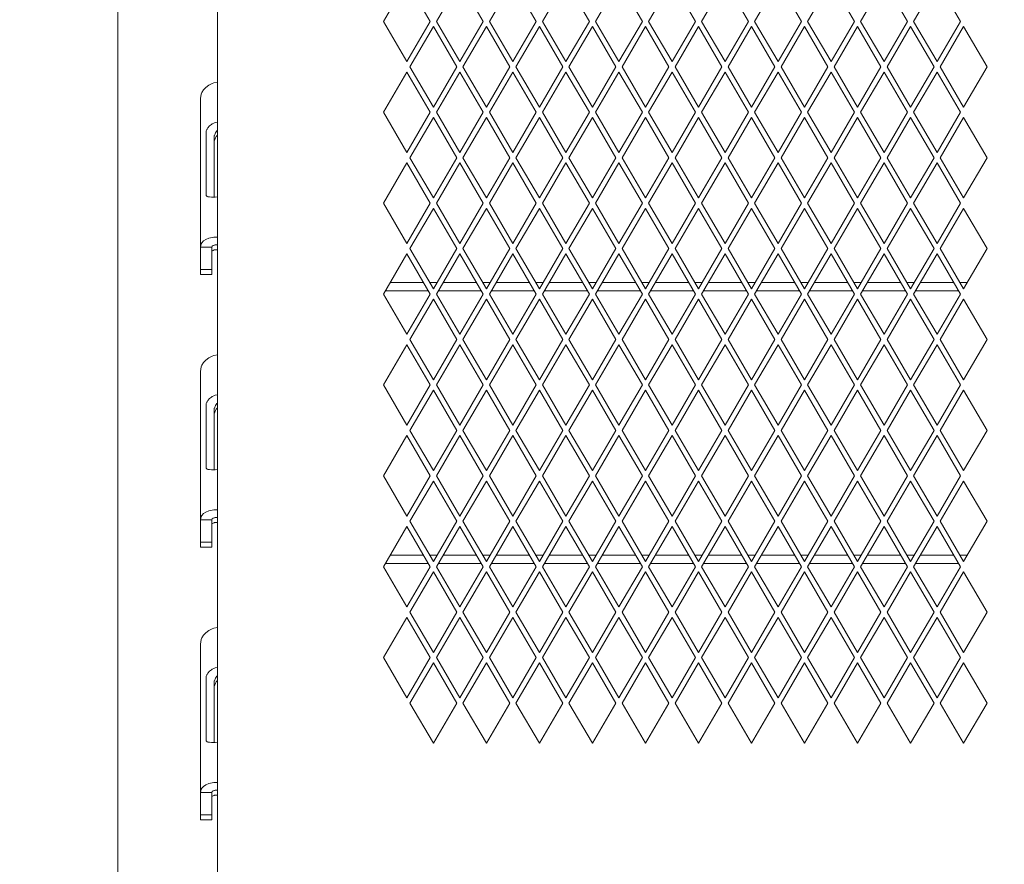
# Model space of a CAD drawing. Units: millimetres. Extents: x 75830 to 200495, y 18308 to 76262.
# Drawn here: x 96134 to 96264, y 62994 to 63106 of the extents above; entities that cross this region are included whole.
import ezdxf

# ---------------------------------------------------------------- set-up
doc = ezdxf.new("R2010")
doc.units = ezdxf.units.MM
doc.header["$LTSCALE"] = 10
for name, color, linetype, lineweight in [('HORMIGON', 6, 'Continuous', 30), ('PUERTAS-REJILLAS', 2, 'Continuous', 9), ('TRAFO', 1, 'Continuous', 9)]:
    doc.layers.add(name, color=color, linetype=linetype, lineweight=lineweight)

# ---------------------------------------------------------------- blocks, each defined once
blk = doc.blocks.new('A$C1E2B0B45')
at = {"layer": 'PUERTAS-REJILLAS', "linetype": 'Continuous'}
for points in [[(1081.44, 2390.87), (1081.44, 2011.37)], [(1094.61, 2365.1), (1094.61, 2011.35)], [(1092.78, 2289.06), (1092.55, 2288.7)], [(1093.09, 2289.39), (1092.78, 2289.06)], [(1093.47, 2289.67), (1093.09, 2289.39)], [(1093.9, 2289.89), (1093.47, 2289.67)], [(1094.13, 2289.98), (1093.9, 2289.89)], [(1094.61, 2290.09), (1094.13, 2289.98)], [(1092.47, 2288.5), (1092.36, 2287.9)], [(1092.36, 2287.9), (1092.36, 2268.3)], [(1092.55, 2288.7), (1092.47, 2288.5)], [(1093.13, 2283.64), (1093.21, 2283.83)], [(1093.21, 2283.83), (1093.24, 2283.89)], [(1093.24, 2283.89), (1093.35, 2284.07)], [(1093.35, 2284.07), (1093.55, 2284.3)], [(1093.55, 2284.3), (1093.81, 2284.51)], [(1093.81, 2284.51), (1093.9, 2284.56)], [(1093.9, 2284.56), (1094.12, 2284.67)], [(1094.12, 2284.67), (1094.3, 2284.74)], [(1094.3, 2284.74), (1094.61, 2284.78)], [(1093.1, 2283.42), (1093.11, 2283.53)], [(1093.1, 2283.42), (1093.1, 2275.29)], [(1093.11, 2283.53), (1093.13, 2283.64)], [(1094.16, 2282.67), (1094.19, 2283.02)], [(1094.16, 2282.67), (1094.16, 2274.91)], [(1094.19, 2283.02), (1094.2, 2283.04)], [(1094.2, 2283.04), (1094.34, 2283.4)], [(1094.34, 2282.75), (1094.2, 2282.39)], [(1094.34, 2283.4), (1094.44, 2283.54)], [(1094.44, 2282.9), (1094.34, 2282.75)], [(1094.44, 2283.54), (1094.53, 2283.64)], [(1094.53, 2282.99), (1094.44, 2282.9)], [(1094.53, 2283.64), (1094.56, 2283.66)], [(1094.56, 2283.02), (1094.53, 2282.99)], [(1094.56, 2283.66), (1094.61, 2283.69)], [(1094.61, 2283.04), (1094.56, 2283.02)], [(1094.61, 2283.69), (1094.61, 2283.69)], [(1094.61, 2283.04), (1094.61, 2283.04)], [(1094.19, 2282.37), (1094.16, 2282.03)], [(1094.16, 2274.91), (1094.16, 2282.03)], [(1094.2, 2282.39), (1094.19, 2282.37)], [(1093.11, 2275.2), (1093.1, 2275.29)], [(1093.13, 2275.12), (1093.11, 2275.2)], [(1093.21, 2275.03), (1093.13, 2275.12)], [(1093.21, 2275.02), (1093.21, 2275.03)], [(1093.24, 2275), (1093.21, 2275.02)], [(1093.35, 2274.95), (1093.24, 2275)], [(1093.55, 2274.92), (1093.35, 2274.95)], [(1093.81, 2274.91), (1093.55, 2274.92)], [(1093.9, 2274.91), (1093.81, 2274.91)], [(1094.3, 2274.91), (1093.9, 2274.91)], [(1094.61, 2274.92), (1094.3, 2274.91)], [(1093.47, 2269.48), (1093.9, 2269.58)], [(1093.9, 2269.58), (1094.13, 2269.61)], [(1094.13, 2269.61), (1094.61, 2269.6)], [(1092.36, 2268.3), (1092.47, 2268.73)], [(1092.36, 2265.33), (1092.36, 2268.3)], [(1093.26, 2268.3), (1092.36, 2268.3)], [(1092.47, 2268.73), (1092.55, 2268.86)], [(1092.55, 2268.86), (1092.78, 2269.11)], [(1092.78, 2269.11), (1093.09, 2269.32)], [(1093.09, 2269.32), (1093.47, 2269.48)], [(1093.86, 2268.3), (1093.26, 2268.3)], [(1093.86, 2268.3), (1093.9, 2268.42)], [(1093.86, 2265.33), (1093.86, 2268.3)], [(1093.86, 2265.33), (1093.86, 2268.3)], [(1093.9, 2268.42), (1093.92, 2268.44)], [(1093.92, 2268.44), (1094.03, 2268.52)], [(1094.03, 2268.52), (1094.15, 2268.57)], [(1094.15, 2268.57), (1094.2, 2268.58)], [(1094.2, 2268.58), (1094.3, 2268.59)], [(1094.3, 2268.59), (1094.57, 2268.59)], [(1094.57, 2268.59), (1094.61, 2268.59)], [(1093.9, 2267.78), (1093.86, 2267.66)], [(1093.92, 2267.8), (1093.9, 2267.78)], [(1094.03, 2267.87), (1093.92, 2267.8)], [(1094.15, 2267.92), (1094.03, 2267.87)], [(1094.2, 2267.93), (1094.15, 2267.92)], [(1094.3, 2267.95), (1094.2, 2267.93)], [(1094.57, 2267.95), (1094.3, 2267.95)], [(1094.61, 2267.94), (1094.57, 2267.95)], [(1092.36, 2264.69), (1092.36, 2265.33)], [(1093.86, 2265.33), (1092.36, 2265.33)], [(1093.86, 2264.69), (1092.36, 2264.69)], [(1093.86, 2264.69), (1093.86, 2265.33)], [(1094.13, 2253.98), (1093.9, 2253.89)], [(1094.61, 2254.09), (1094.13, 2253.98)], [(1092.55, 2252.7), (1092.47, 2252.5)], [(1092.78, 2253.06), (1092.55, 2252.7)], [(1093.09, 2253.39), (1092.78, 2253.06)], [(1093.47, 2253.67), (1093.09, 2253.39)], [(1093.9, 2253.89), (1093.47, 2253.67)], [(1092.47, 2252.5), (1092.36, 2251.9)], [(1092.36, 2251.9), (1092.36, 2232.3)], [(1094.12, 2248.67), (1094.3, 2248.74)], [(1094.3, 2248.74), (1094.61, 2248.78)], [(1093.1, 2247.42), (1093.11, 2247.53)], [(1093.1, 2247.42), (1093.1, 2239.29)], [(1093.11, 2247.53), (1093.13, 2247.64)], [(1093.13, 2247.64), (1093.21, 2247.83)], [(1093.21, 2247.83), (1093.24, 2247.89)], [(1093.24, 2247.89), (1093.35, 2248.07)], [(1093.35, 2248.07), (1093.55, 2248.3)], [(1093.55, 2248.3), (1093.81, 2248.51)], [(1093.81, 2248.51), (1093.9, 2248.56)], [(1093.9, 2248.56), (1094.12, 2248.67)], [(1094.2, 2247.04), (1094.34, 2247.4)], [(1094.34, 2247.4), (1094.44, 2247.54)], [(1094.44, 2247.54), (1094.53, 2247.64)], [(1094.53, 2247.64), (1094.56, 2247.66)], [(1094.56, 2247.66), (1094.61, 2247.69)], [(1094.61, 2247.69), (1094.61, 2247.69)], [(1094.16, 2246.67), (1094.19, 2247.02)], [(1094.16, 2246.67), (1094.16, 2238.91)], [(1094.19, 2246.37), (1094.16, 2246.03)], [(1094.19, 2247.02), (1094.2, 2247.04)], [(1094.2, 2246.39), (1094.19, 2246.37)], [(1094.34, 2246.75), (1094.2, 2246.39)], [(1094.44, 2246.9), (1094.34, 2246.75)], [(1094.53, 2246.99), (1094.44, 2246.9)], [(1094.56, 2247.02), (1094.53, 2246.99)], [(1094.61, 2247.04), (1094.56, 2247.02)], [(1094.61, 2247.04), (1094.61, 2247.04)], [(1094.16, 2238.91), (1094.16, 2246.03)], [(1093.11, 2239.2), (1093.1, 2239.29)], [(1093.13, 2239.12), (1093.11, 2239.2)], [(1093.21, 2239.03), (1093.13, 2239.12)], [(1093.21, 2239.02), (1093.21, 2239.03)], [(1093.24, 2239), (1093.21, 2239.02)], [(1093.35, 2238.95), (1093.24, 2239)], [(1093.55, 2238.92), (1093.35, 2238.95)], [(1093.81, 2238.91), (1093.55, 2238.92)], [(1093.9, 2238.91), (1093.81, 2238.91)], [(1094.3, 2238.91), (1093.9, 2238.91)], [(1094.61, 2238.92), (1094.3, 2238.91)], [(1092.55, 2232.86), (1092.78, 2233.11)], [(1092.78, 2233.11), (1093.09, 2233.32)], [(1093.09, 2233.32), (1093.47, 2233.48)], [(1093.47, 2233.48), (1093.9, 2233.58)], [(1093.9, 2233.58), (1094.13, 2233.61)], [(1094.13, 2233.61), (1094.61, 2233.6)], [(1092.36, 2232.3), (1092.47, 2232.73)], [(1092.36, 2229.33), (1092.36, 2232.3)], [(1093.26, 2232.3), (1092.36, 2232.3)], [(1092.47, 2232.73), (1092.55, 2232.86)], [(1093.86, 2232.3), (1093.26, 2232.3)], [(1093.86, 2232.3), (1093.9, 2232.42)], [(1093.86, 2229.33), (1093.86, 2232.3)], [(1093.86, 2229.33), (1093.86, 2232.3)], [(1093.9, 2232.42), (1093.92, 2232.44)], [(1093.92, 2231.8), (1093.9, 2231.78)], [(1093.92, 2232.44), (1094.03, 2232.52)], [(1094.03, 2231.87), (1093.92, 2231.8)], [(1094.03, 2232.52), (1094.15, 2232.57)], [(1094.15, 2231.92), (1094.03, 2231.87)], [(1094.15, 2232.57), (1094.2, 2232.58)], [(1094.2, 2231.93), (1094.15, 2231.92)], [(1094.2, 2232.58), (1094.3, 2232.59)], [(1094.3, 2231.95), (1094.2, 2231.93)], [(1094.3, 2232.59), (1094.57, 2232.59)], [(1094.57, 2231.95), (1094.3, 2231.95)], [(1094.57, 2232.59), (1094.61, 2232.59)], [(1094.61, 2231.94), (1094.57, 2231.95)], [(1093.9, 2231.78), (1093.86, 2231.66)], [(1092.36, 2228.69), (1092.36, 2229.33)], [(1093.86, 2229.33), (1092.36, 2229.33)], [(1093.86, 2228.69), (1093.86, 2229.33)], [(1093.86, 2228.69), (1092.36, 2228.69)], [(1093.47, 2217.67), (1093.09, 2217.39)], [(1093.9, 2217.89), (1093.47, 2217.67)], [(1094.13, 2217.98), (1093.9, 2217.89)], [(1094.61, 2218.09), (1094.13, 2217.98)], [(1092.47, 2216.5), (1092.36, 2215.9)], [(1092.55, 2216.7), (1092.47, 2216.5)], [(1092.78, 2217.06), (1092.55, 2216.7)], [(1093.09, 2217.39), (1092.78, 2217.06)], [(1092.36, 2215.9), (1092.36, 2196.3)], [(1093.55, 2212.3), (1093.81, 2212.51)], [(1093.81, 2212.51), (1093.9, 2212.56)], [(1093.9, 2212.56), (1094.12, 2212.67)], [(1094.12, 2212.67), (1094.3, 2212.74)], [(1094.3, 2212.74), (1094.61, 2212.78)], [(1093.1, 2211.42), (1093.11, 2211.53)], [(1093.1, 2211.42), (1093.1, 2203.29)], [(1093.11, 2211.53), (1093.13, 2211.64)], [(1093.13, 2211.64), (1093.21, 2211.83)], [(1093.21, 2211.83), (1093.24, 2211.89)], [(1093.24, 2211.89), (1093.35, 2212.07)], [(1093.35, 2212.07), (1093.55, 2212.3)], [(1094.16, 2210.67), (1094.19, 2211.02)], [(1094.19, 2211.02), (1094.2, 2211.04)], [(1094.2, 2211.04), (1094.34, 2211.4)], [(1094.34, 2211.4), (1094.44, 2211.54)], [(1094.44, 2211.54), (1094.53, 2211.64)], [(1094.53, 2211.64), (1094.56, 2211.66)], [(1094.56, 2211.02), (1094.53, 2210.99)], [(1094.56, 2211.66), (1094.61, 2211.69)], [(1094.61, 2211.04), (1094.56, 2211.02)], [(1094.61, 2211.69), (1094.61, 2211.69)], [(1094.61, 2211.04), (1094.61, 2211.04)], [(1094.16, 2210.67), (1094.16, 2202.91)], [(1094.19, 2210.37), (1094.16, 2210.03)], [(1094.16, 2202.91), (1094.16, 2210.03)], [(1094.2, 2210.39), (1094.19, 2210.37)], [(1094.34, 2210.75), (1094.2, 2210.39)], [(1094.44, 2210.9), (1094.34, 2210.75)], [(1094.53, 2210.99), (1094.44, 2210.9)], [(1093.11, 2203.2), (1093.1, 2203.29)], [(1093.13, 2203.12), (1093.11, 2203.2)], [(1093.21, 2203.03), (1093.13, 2203.12)], [(1093.21, 2203.02), (1093.21, 2203.03)], [(1093.24, 2203), (1093.21, 2203.02)], [(1093.35, 2202.95), (1093.24, 2203)], [(1093.55, 2202.92), (1093.35, 2202.95)], [(1093.81, 2202.91), (1093.55, 2202.92)], [(1093.9, 2202.91), (1093.81, 2202.91)], [(1094.3, 2202.91), (1093.9, 2202.91)], [(1094.61, 2202.92), (1094.3, 2202.91)], [(1092.36, 2196.3), (1092.47, 2196.73)], [(1092.47, 2196.73), (1092.55, 2196.86)], [(1092.55, 2196.86), (1092.78, 2197.11)], [(1092.78, 2197.11), (1093.09, 2197.32)], [(1093.09, 2197.32), (1093.47, 2197.48)], [(1093.47, 2197.48), (1093.9, 2197.58)], [(1093.9, 2197.58), (1094.13, 2197.61)], [(1094.13, 2197.61), (1094.61, 2197.6)], [(1092.36, 2193.33), (1092.36, 2196.3)], [(1093.26, 2196.3), (1092.36, 2196.3)], [(1093.86, 2196.3), (1093.26, 2196.3)], [(1093.86, 2196.3), (1093.9, 2196.42)], [(1093.86, 2193.33), (1093.86, 2196.3)], [(1093.86, 2193.33), (1093.86, 2196.3)], [(1093.9, 2195.78), (1093.86, 2195.66)], [(1093.9, 2196.42), (1093.92, 2196.44)], [(1093.92, 2195.8), (1093.9, 2195.78)], [(1093.92, 2196.44), (1094.03, 2196.52)], [(1094.03, 2195.87), (1093.92, 2195.8)], [(1094.03, 2196.52), (1094.15, 2196.57)], [(1094.15, 2195.92), (1094.03, 2195.87)], [(1094.15, 2196.57), (1094.2, 2196.58)], [(1094.2, 2195.93), (1094.15, 2195.92)], [(1094.2, 2196.58), (1094.3, 2196.59)], [(1094.3, 2195.95), (1094.2, 2195.93)], [(1094.3, 2196.59), (1094.57, 2196.59)], [(1094.57, 2195.95), (1094.3, 2195.95)], [(1094.57, 2196.59), (1094.61, 2196.59)], [(1094.61, 2195.94), (1094.57, 2195.95)], [(1093.86, 2193.33), (1092.36, 2193.33)], [(1092.36, 2192.69), (1092.36, 2193.33)], [(1093.86, 2192.69), (1093.86, 2193.33)], [(1093.86, 2192.69), (1092.36, 2192.69)]]:
    blk.add_lwpolyline(points, dxfattribs=at)
at = {"layer": 'PUERTAS-REJILLAS', "color": 8, "linetype": 'Continuous', "lineweight": 5}
for points in [[(1119.61, 2303.41), (1116.51, 2298.1)], [(1122.7, 2298.1), (1119.61, 2303.41)], [(1126.61, 2303.41), (1123.51, 2298.1)], [(1129.7, 2298.1), (1126.61, 2303.41)], [(1133.61, 2303.41), (1130.51, 2298.1)], [(1136.7, 2298.1), (1133.61, 2303.41)], [(1140.61, 2303.41), (1137.51, 2298.1)], [(1143.7, 2298.1), (1140.61, 2303.41)], [(1147.61, 2303.41), (1144.51, 2298.1)], [(1150.7, 2298.1), (1147.61, 2303.41)], [(1154.61, 2303.41), (1151.51, 2298.1)], [(1157.7, 2298.1), (1154.61, 2303.41)], [(1161.61, 2303.41), (1158.51, 2298.1)], [(1164.7, 2298.1), (1161.61, 2303.41)], [(1168.61, 2303.41), (1165.51, 2298.1)], [(1171.7, 2298.1), (1168.61, 2303.41)], [(1175.61, 2303.41), (1172.51, 2298.1)], [(1178.7, 2298.1), (1175.61, 2303.41)], [(1182.61, 2303.41), (1179.51, 2298.1)], [(1185.7, 2298.1), (1182.61, 2303.41)], [(1189.61, 2303.41), (1186.51, 2298.1)], [(1192.7, 2298.1), (1189.61, 2303.41)], [(1116.51, 2298.1), (1119.61, 2292.79)], [(1119.61, 2292.79), (1122.7, 2298.1)], [(1123.51, 2298.1), (1126.61, 2292.79)], [(1126.61, 2292.79), (1129.7, 2298.1)], [(1130.51, 2298.1), (1133.61, 2292.79)], [(1133.61, 2292.79), (1136.7, 2298.1)], [(1137.51, 2298.1), (1140.61, 2292.79)], [(1140.61, 2292.79), (1143.7, 2298.1)], [(1144.51, 2298.1), (1147.61, 2292.79)], [(1147.61, 2292.79), (1150.7, 2298.1)], [(1151.51, 2298.1), (1154.61, 2292.79)], [(1154.61, 2292.79), (1157.7, 2298.1)], [(1158.51, 2298.1), (1161.61, 2292.79)], [(1161.61, 2292.79), (1164.7, 2298.1)], [(1165.51, 2298.1), (1168.61, 2292.79)], [(1168.61, 2292.79), (1171.7, 2298.1)], [(1172.51, 2298.1), (1175.61, 2292.79)], [(1175.61, 2292.79), (1178.7, 2298.1)], [(1179.51, 2298.1), (1182.61, 2292.79)], [(1182.61, 2292.79), (1185.7, 2298.1)], [(1186.51, 2298.1), (1189.61, 2292.79)], [(1189.61, 2292.79), (1192.7, 2298.1)], [(1123.11, 2297.41), (1120.01, 2292.1)], [(1126.2, 2292.1), (1123.11, 2297.41)], [(1130.11, 2297.41), (1127.01, 2292.1)], [(1133.2, 2292.1), (1130.11, 2297.41)], [(1137.11, 2297.41), (1134.01, 2292.1)], [(1140.2, 2292.1), (1137.11, 2297.41)], [(1144.11, 2297.41), (1141.01, 2292.1)], [(1147.2, 2292.1), (1144.11, 2297.41)], [(1151.11, 2297.41), (1148.01, 2292.1)], [(1154.2, 2292.1), (1151.11, 2297.41)], [(1158.11, 2297.41), (1155.01, 2292.1)], [(1161.2, 2292.1), (1158.11, 2297.41)], [(1165.11, 2297.41), (1162.01, 2292.1)], [(1168.2, 2292.1), (1165.11, 2297.41)], [(1172.11, 2297.41), (1169.01, 2292.1)], [(1175.2, 2292.1), (1172.11, 2297.41)], [(1179.11, 2297.41), (1176.01, 2292.1)], [(1182.2, 2292.1), (1179.11, 2297.41)], [(1186.11, 2297.41), (1183.01, 2292.1)], [(1189.2, 2292.1), (1186.11, 2297.41)], [(1193.11, 2297.41), (1190.01, 2292.1)], [(1196.2, 2292.1), (1193.11, 2297.41)], [(1120.01, 2292.1), (1123.11, 2286.79)], [(1123.11, 2286.79), (1126.2, 2292.1)], [(1127.01, 2292.1), (1130.11, 2286.79)], [(1130.11, 2286.79), (1133.2, 2292.1)], [(1134.01, 2292.1), (1137.11, 2286.79)], [(1137.11, 2286.79), (1140.2, 2292.1)], [(1141.01, 2292.1), (1144.11, 2286.79)], [(1144.11, 2286.79), (1147.2, 2292.1)], [(1148.01, 2292.1), (1151.11, 2286.79)], [(1151.11, 2286.79), (1154.2, 2292.1)], [(1155.01, 2292.1), (1158.11, 2286.79)], [(1158.11, 2286.79), (1161.2, 2292.1)], [(1162.01, 2292.1), (1165.11, 2286.79)], [(1165.11, 2286.79), (1168.2, 2292.1)], [(1169.01, 2292.1), (1172.11, 2286.79)], [(1172.11, 2286.79), (1175.2, 2292.1)], [(1176.01, 2292.1), (1179.11, 2286.79)], [(1179.11, 2286.79), (1182.2, 2292.1)], [(1183.01, 2292.1), (1186.11, 2286.79)], [(1186.11, 2286.79), (1189.2, 2292.1)], [(1190.01, 2292.1), (1193.11, 2286.79)], [(1193.11, 2286.79), (1196.2, 2292.1)], [(1119.61, 2291.41), (1116.51, 2286.1)], [(1122.7, 2286.1), (1119.61, 2291.41)], [(1126.61, 2291.41), (1123.51, 2286.1)], [(1129.7, 2286.1), (1126.61, 2291.41)], [(1133.61, 2291.41), (1130.51, 2286.1)], [(1136.7, 2286.1), (1133.61, 2291.41)], [(1140.61, 2291.41), (1137.51, 2286.1)], [(1143.7, 2286.1), (1140.61, 2291.41)], [(1147.61, 2291.41), (1144.51, 2286.1)], [(1150.7, 2286.1), (1147.61, 2291.41)], [(1154.61, 2291.41), (1151.51, 2286.1)], [(1157.7, 2286.1), (1154.61, 2291.41)], [(1161.61, 2291.41), (1158.51, 2286.1)], [(1164.7, 2286.1), (1161.61, 2291.41)], [(1168.61, 2291.41), (1165.51, 2286.1)], [(1171.7, 2286.1), (1168.61, 2291.41)], [(1175.61, 2291.41), (1172.51, 2286.1)], [(1178.7, 2286.1), (1175.61, 2291.41)], [(1182.61, 2291.41), (1179.51, 2286.1)], [(1185.7, 2286.1), (1182.61, 2291.41)], [(1189.61, 2291.41), (1186.51, 2286.1)], [(1192.7, 2286.1), (1189.61, 2291.41)], [(1116.51, 2286.1), (1119.61, 2280.79)], [(1119.61, 2280.79), (1122.7, 2286.1)], [(1123.11, 2285.41), (1120.01, 2280.1)], [(1126.2, 2280.1), (1123.11, 2285.41)], [(1123.51, 2286.1), (1126.61, 2280.79)], [(1126.61, 2280.79), (1129.7, 2286.1)], [(1130.11, 2285.41), (1127.01, 2280.1)], [(1133.2, 2280.1), (1130.11, 2285.41)], [(1130.51, 2286.1), (1133.61, 2280.79)], [(1133.61, 2280.79), (1136.7, 2286.1)], [(1137.11, 2285.41), (1134.01, 2280.1)], [(1140.2, 2280.1), (1137.11, 2285.41)], [(1137.51, 2286.1), (1140.61, 2280.79)], [(1140.61, 2280.79), (1143.7, 2286.1)], [(1144.11, 2285.41), (1141.01, 2280.1)], [(1147.2, 2280.1), (1144.11, 2285.41)], [(1144.51, 2286.1), (1147.61, 2280.79)], [(1147.61, 2280.79), (1150.7, 2286.1)], [(1151.11, 2285.41), (1148.01, 2280.1)], [(1154.2, 2280.1), (1151.11, 2285.41)], [(1151.51, 2286.1), (1154.61, 2280.79)], [(1154.61, 2280.79), (1157.7, 2286.1)], [(1158.11, 2285.41), (1155.01, 2280.1)], [(1161.2, 2280.1), (1158.11, 2285.41)], [(1158.51, 2286.1), (1161.61, 2280.79)], [(1161.61, 2280.79), (1164.7, 2286.1)], [(1165.11, 2285.41), (1162.01, 2280.1)], [(1168.2, 2280.1), (1165.11, 2285.41)], [(1165.51, 2286.1), (1168.61, 2280.79)], [(1168.61, 2280.79), (1171.7, 2286.1)], [(1172.11, 2285.41), (1169.01, 2280.1)], [(1175.2, 2280.1), (1172.11, 2285.41)], [(1172.51, 2286.1), (1175.61, 2280.79)], [(1175.61, 2280.79), (1178.7, 2286.1)], [(1179.11, 2285.41), (1176.01, 2280.1)], [(1182.2, 2280.1), (1179.11, 2285.41)], [(1179.51, 2286.1), (1182.61, 2280.79)], [(1182.61, 2280.79), (1185.7, 2286.1)], [(1186.11, 2285.41), (1183.01, 2280.1)], [(1189.2, 2280.1), (1186.11, 2285.41)], [(1186.51, 2286.1), (1189.61, 2280.79)], [(1189.61, 2280.79), (1192.7, 2286.1)], [(1193.11, 2285.41), (1190.01, 2280.1)], [(1196.2, 2280.1), (1193.11, 2285.41)], [(1120.01, 2280.1), (1123.11, 2274.79)], [(1123.11, 2274.79), (1126.2, 2280.1)], [(1127.01, 2280.1), (1130.11, 2274.79)], [(1130.11, 2274.79), (1133.2, 2280.1)], [(1134.01, 2280.1), (1137.11, 2274.79)], [(1137.11, 2274.79), (1140.2, 2280.1)], [(1141.01, 2280.1), (1144.11, 2274.79)], [(1144.11, 2274.79), (1147.2, 2280.1)], [(1148.01, 2280.1), (1151.11, 2274.79)], [(1151.11, 2274.79), (1154.2, 2280.1)], [(1155.01, 2280.1), (1158.11, 2274.79)], [(1158.11, 2274.79), (1161.2, 2280.1)], [(1162.01, 2280.1), (1165.11, 2274.79)], [(1165.11, 2274.79), (1168.2, 2280.1)], [(1169.01, 2280.1), (1172.11, 2274.79)], [(1172.11, 2274.79), (1175.2, 2280.1)], [(1176.01, 2280.1), (1179.11, 2274.79)], [(1179.11, 2274.79), (1182.2, 2280.1)], [(1183.01, 2280.1), (1186.11, 2274.79)], [(1186.11, 2274.79), (1189.2, 2280.1)], [(1190.01, 2280.1), (1193.11, 2274.79)], [(1193.11, 2274.79), (1196.2, 2280.1)], [(1119.61, 2279.41), (1116.51, 2274.1)], [(1122.7, 2274.1), (1119.61, 2279.41)], [(1126.61, 2279.41), (1123.51, 2274.1)], [(1129.7, 2274.1), (1126.61, 2279.41)], [(1133.61, 2279.41), (1130.51, 2274.1)], [(1136.7, 2274.1), (1133.61, 2279.41)], [(1140.61, 2279.41), (1137.51, 2274.1)], [(1143.7, 2274.1), (1140.61, 2279.41)], [(1147.61, 2279.41), (1144.51, 2274.1)], [(1150.7, 2274.1), (1147.61, 2279.41)], [(1154.61, 2279.41), (1151.51, 2274.1)], [(1157.7, 2274.1), (1154.61, 2279.41)], [(1161.61, 2279.41), (1158.51, 2274.1)], [(1164.7, 2274.1), (1161.61, 2279.41)], [(1168.61, 2279.41), (1165.51, 2274.1)], [(1171.7, 2274.1), (1168.61, 2279.41)], [(1175.61, 2279.41), (1172.51, 2274.1)], [(1178.7, 2274.1), (1175.61, 2279.41)], [(1182.61, 2279.41), (1179.51, 2274.1)], [(1185.7, 2274.1), (1182.61, 2279.41)], [(1189.61, 2279.41), (1186.51, 2274.1)], [(1192.7, 2274.1), (1189.61, 2279.41)], [(1116.51, 2274.1), (1119.61, 2268.79)], [(1119.61, 2268.79), (1122.7, 2274.1)], [(1123.11, 2273.41), (1120.01, 2268.1)], [(1126.2, 2268.1), (1123.11, 2273.41)], [(1123.51, 2274.1), (1126.61, 2268.79)], [(1126.61, 2268.79), (1129.7, 2274.1)], [(1130.11, 2273.41), (1127.01, 2268.1)], [(1133.2, 2268.1), (1130.11, 2273.41)], [(1130.51, 2274.1), (1133.61, 2268.79)], [(1133.61, 2268.79), (1136.7, 2274.1)], [(1137.11, 2273.41), (1134.01, 2268.1)], [(1140.2, 2268.1), (1137.11, 2273.41)], [(1137.51, 2274.1), (1140.61, 2268.79)], [(1140.61, 2268.79), (1143.7, 2274.1)], [(1144.11, 2273.41), (1141.01, 2268.1)], [(1147.2, 2268.1), (1144.11, 2273.41)], [(1144.51, 2274.1), (1147.61, 2268.79)], [(1147.61, 2268.79), (1150.7, 2274.1)], [(1151.11, 2273.41), (1148.01, 2268.1)], [(1154.2, 2268.1), (1151.11, 2273.41)], [(1151.51, 2274.1), (1154.61, 2268.79)], [(1154.61, 2268.79), (1157.7, 2274.1)], [(1158.11, 2273.41), (1155.01, 2268.1)], [(1161.2, 2268.1), (1158.11, 2273.41)], [(1158.51, 2274.1), (1161.61, 2268.79)], [(1161.61, 2268.79), (1164.7, 2274.1)], [(1165.11, 2273.41), (1162.01, 2268.1)], [(1168.2, 2268.1), (1165.11, 2273.41)], [(1165.51, 2274.1), (1168.61, 2268.79)], [(1168.61, 2268.79), (1171.7, 2274.1)], [(1172.11, 2273.41), (1169.01, 2268.1)], [(1175.2, 2268.1), (1172.11, 2273.41)], [(1172.51, 2274.1), (1175.61, 2268.79)], [(1175.61, 2268.79), (1178.7, 2274.1)], [(1179.11, 2273.41), (1176.01, 2268.1)], [(1182.2, 2268.1), (1179.11, 2273.41)], [(1179.51, 2274.1), (1182.61, 2268.79)], [(1182.61, 2268.79), (1185.7, 2274.1)], [(1186.11, 2273.41), (1183.01, 2268.1)], [(1189.2, 2268.1), (1186.11, 2273.41)], [(1186.51, 2274.1), (1189.61, 2268.79)], [(1189.61, 2268.79), (1192.7, 2274.1)], [(1193.11, 2273.41), (1190.01, 2268.1)], [(1196.2, 2268.1), (1193.11, 2273.41)], [(1119.61, 2267.41), (1116.51, 2262.1)], [(1122.7, 2262.1), (1119.61, 2267.41)], [(1120.01, 2268.1), (1123.11, 2262.79)], [(1123.11, 2262.79), (1126.2, 2268.1)], [(1126.61, 2267.41), (1123.51, 2262.1)], [(1129.7, 2262.1), (1126.61, 2267.41)], [(1127.01, 2268.1), (1130.11, 2262.79)], [(1130.11, 2262.79), (1133.2, 2268.1)], [(1133.61, 2267.41), (1130.51, 2262.1)], [(1136.7, 2262.1), (1133.61, 2267.41)], [(1134.01, 2268.1), (1137.11, 2262.79)], [(1137.11, 2262.79), (1140.2, 2268.1)], [(1140.61, 2267.41), (1137.51, 2262.1)], [(1143.7, 2262.1), (1140.61, 2267.41)], [(1141.01, 2268.1), (1144.11, 2262.79)], [(1144.11, 2262.79), (1147.2, 2268.1)], [(1147.61, 2267.41), (1144.51, 2262.1)], [(1150.7, 2262.1), (1147.61, 2267.41)], [(1148.01, 2268.1), (1151.11, 2262.79)], [(1151.11, 2262.79), (1154.2, 2268.1)], [(1154.61, 2267.41), (1151.51, 2262.1)], [(1157.7, 2262.1), (1154.61, 2267.41)], [(1155.01, 2268.1), (1158.11, 2262.79)], [(1158.11, 2262.79), (1161.2, 2268.1)], [(1161.61, 2267.41), (1158.51, 2262.1)], [(1164.7, 2262.1), (1161.61, 2267.41)], [(1162.01, 2268.1), (1165.11, 2262.79)], [(1165.11, 2262.79), (1168.2, 2268.1)], [(1168.61, 2267.41), (1165.51, 2262.1)], [(1171.7, 2262.1), (1168.61, 2267.41)], [(1169.01, 2268.1), (1172.11, 2262.79)], [(1172.11, 2262.79), (1175.2, 2268.1)], [(1175.61, 2267.41), (1172.51, 2262.1)], [(1178.7, 2262.1), (1175.61, 2267.41)], [(1176.01, 2268.1), (1179.11, 2262.79)], [(1179.11, 2262.79), (1182.2, 2268.1)], [(1182.61, 2267.41), (1179.51, 2262.1)], [(1185.7, 2262.1), (1182.61, 2267.41)], [(1183.01, 2268.1), (1186.11, 2262.79)], [(1186.11, 2262.79), (1189.2, 2268.1)], [(1189.61, 2267.41), (1186.51, 2262.1)], [(1192.7, 2262.1), (1189.61, 2267.41)], [(1190.01, 2268.1), (1193.11, 2262.79)], [(1193.11, 2262.79), (1196.2, 2268.1)], [(1117.39, 2263.61), (1121.83, 2263.61)], [(1122.64, 2263.61), (1123.58, 2263.61)], [(1124.39, 2263.61), (1128.83, 2263.61)], [(1129.64, 2263.61), (1130.58, 2263.61)], [(1131.39, 2263.61), (1135.83, 2263.61)], [(1136.64, 2263.61), (1137.58, 2263.61)], [(1138.39, 2263.61), (1142.83, 2263.61)], [(1143.64, 2263.61), (1144.58, 2263.61)], [(1145.39, 2263.61), (1149.83, 2263.61)], [(1150.64, 2263.61), (1151.58, 2263.61)], [(1152.39, 2263.61), (1156.83, 2263.61)], [(1157.64, 2263.61), (1158.58, 2263.61)], [(1159.39, 2263.61), (1163.83, 2263.61)], [(1164.64, 2263.61), (1165.58, 2263.61)], [(1166.39, 2263.61), (1170.83, 2263.61)], [(1171.64, 2263.61), (1172.58, 2263.61)], [(1173.39, 2263.61), (1177.83, 2263.61)], [(1178.64, 2263.61), (1179.58, 2263.61)], [(1180.39, 2263.61), (1184.83, 2263.61)], [(1185.64, 2263.61), (1186.58, 2263.61)], [(1187.39, 2263.61), (1191.83, 2263.61)], [(1192.64, 2263.61), (1193.58, 2263.61)], [(1116.51, 2262.1), (1119.61, 2256.79)], [(1116.78, 2262.55), (1122.44, 2262.55)], [(1119.61, 2256.79), (1122.7, 2262.1)], [(1123.51, 2262.1), (1126.61, 2256.79)], [(1123.78, 2262.55), (1129.44, 2262.55)], [(1126.61, 2256.79), (1129.7, 2262.1)], [(1130.51, 2262.1), (1133.61, 2256.79)], [(1130.78, 2262.55), (1136.44, 2262.55)], [(1133.61, 2256.79), (1136.7, 2262.1)], [(1137.51, 2262.1), (1140.61, 2256.79)], [(1137.78, 2262.55), (1143.44, 2262.55)], [(1140.61, 2256.79), (1143.7, 2262.1)], [(1144.51, 2262.1), (1147.61, 2256.79)], [(1144.78, 2262.55), (1150.44, 2262.55)], [(1147.61, 2256.79), (1150.7, 2262.1)], [(1151.51, 2262.1), (1154.61, 2256.79)], [(1151.78, 2262.55), (1157.44, 2262.55)], [(1154.61, 2256.79), (1157.7, 2262.1)], [(1158.51, 2262.1), (1161.61, 2256.79)], [(1158.78, 2262.55), (1164.44, 2262.55)], [(1161.61, 2256.79), (1164.7, 2262.1)], [(1165.51, 2262.1), (1168.61, 2256.79)], [(1165.78, 2262.55), (1171.44, 2262.55)], [(1168.61, 2256.79), (1171.7, 2262.1)], [(1172.51, 2262.1), (1175.61, 2256.79)], [(1172.78, 2262.55), (1178.44, 2262.55)], [(1175.61, 2256.79), (1178.7, 2262.1)], [(1179.51, 2262.1), (1182.61, 2256.79)], [(1179.78, 2262.55), (1185.44, 2262.55)], [(1182.61, 2256.79), (1185.7, 2262.1)], [(1186.51, 2262.1), (1189.61, 2256.79)], [(1186.78, 2262.55), (1192.44, 2262.55)], [(1189.61, 2256.79), (1192.7, 2262.1)], [(1123.11, 2261.41), (1120.01, 2256.1)], [(1126.2, 2256.1), (1123.11, 2261.41)], [(1130.11, 2261.41), (1127.01, 2256.1)], [(1133.2, 2256.1), (1130.11, 2261.41)], [(1137.11, 2261.41), (1134.01, 2256.1)], [(1140.2, 2256.1), (1137.11, 2261.41)], [(1144.11, 2261.41), (1141.01, 2256.1)], [(1147.2, 2256.1), (1144.11, 2261.41)], [(1151.11, 2261.41), (1148.01, 2256.1)], [(1154.2, 2256.1), (1151.11, 2261.41)], [(1158.11, 2261.41), (1155.01, 2256.1)], [(1161.2, 2256.1), (1158.11, 2261.41)], [(1165.11, 2261.41), (1162.01, 2256.1)], [(1168.2, 2256.1), (1165.11, 2261.41)], [(1172.11, 2261.41), (1169.01, 2256.1)], [(1175.2, 2256.1), (1172.11, 2261.41)], [(1179.11, 2261.41), (1176.01, 2256.1)], [(1182.2, 2256.1), (1179.11, 2261.41)], [(1186.11, 2261.41), (1183.01, 2256.1)], [(1189.2, 2256.1), (1186.11, 2261.41)], [(1193.11, 2261.41), (1190.01, 2256.1)], [(1196.2, 2256.1), (1193.11, 2261.41)], [(1119.61, 2255.41), (1116.51, 2250.1)], [(1122.7, 2250.1), (1119.61, 2255.41)], [(1120.01, 2256.1), (1123.11, 2250.79)], [(1123.11, 2250.79), (1126.2, 2256.1)], [(1126.61, 2255.41), (1123.51, 2250.1)], [(1129.7, 2250.1), (1126.61, 2255.41)], [(1127.01, 2256.1), (1130.11, 2250.79)], [(1130.11, 2250.79), (1133.2, 2256.1)], [(1133.61, 2255.41), (1130.51, 2250.1)], [(1136.7, 2250.1), (1133.61, 2255.41)], [(1134.01, 2256.1), (1137.11, 2250.79)], [(1137.11, 2250.79), (1140.2, 2256.1)], [(1140.61, 2255.41), (1137.51, 2250.1)], [(1143.7, 2250.1), (1140.61, 2255.41)], [(1141.01, 2256.1), (1144.11, 2250.79)], [(1144.11, 2250.79), (1147.2, 2256.1)], [(1147.61, 2255.41), (1144.51, 2250.1)], [(1150.7, 2250.1), (1147.61, 2255.41)], [(1148.01, 2256.1), (1151.11, 2250.79)], [(1151.11, 2250.79), (1154.2, 2256.1)], [(1154.61, 2255.41), (1151.51, 2250.1)], [(1157.7, 2250.1), (1154.61, 2255.41)], [(1155.01, 2256.1), (1158.11, 2250.79)], [(1158.11, 2250.79), (1161.2, 2256.1)], [(1161.61, 2255.41), (1158.51, 2250.1)], [(1164.7, 2250.1), (1161.61, 2255.41)], [(1162.01, 2256.1), (1165.11, 2250.79)], [(1165.11, 2250.79), (1168.2, 2256.1)], [(1168.61, 2255.41), (1165.51, 2250.1)], [(1171.7, 2250.1), (1168.61, 2255.41)], [(1169.01, 2256.1), (1172.11, 2250.79)], [(1172.11, 2250.79), (1175.2, 2256.1)], [(1175.61, 2255.41), (1172.51, 2250.1)], [(1178.7, 2250.1), (1175.61, 2255.41)], [(1176.01, 2256.1), (1179.11, 2250.79)], [(1179.11, 2250.79), (1182.2, 2256.1)], [(1182.61, 2255.41), (1179.51, 2250.1)], [(1185.7, 2250.1), (1182.61, 2255.41)], [(1183.01, 2256.1), (1186.11, 2250.79)], [(1186.11, 2250.79), (1189.2, 2256.1)], [(1189.61, 2255.41), (1186.51, 2250.1)], [(1192.7, 2250.1), (1189.61, 2255.41)], [(1190.01, 2256.1), (1193.11, 2250.79)], [(1193.11, 2250.79), (1196.2, 2256.1)], [(1116.51, 2250.1), (1119.61, 2244.79)], [(1119.61, 2244.79), (1122.7, 2250.1)], [(1123.51, 2250.1), (1126.61, 2244.79)], [(1126.61, 2244.79), (1129.7, 2250.1)], [(1130.51, 2250.1), (1133.61, 2244.79)], [(1133.61, 2244.79), (1136.7, 2250.1)], [(1137.51, 2250.1), (1140.61, 2244.79)], [(1140.61, 2244.79), (1143.7, 2250.1)], [(1144.51, 2250.1), (1147.61, 2244.79)], [(1147.61, 2244.79), (1150.7, 2250.1)], [(1151.51, 2250.1), (1154.61, 2244.79)], [(1154.61, 2244.79), (1157.7, 2250.1)], [(1158.51, 2250.1), (1161.61, 2244.79)], [(1161.61, 2244.79), (1164.7, 2250.1)], [(1165.51, 2250.1), (1168.61, 2244.79)], [(1168.61, 2244.79), (1171.7, 2250.1)], [(1172.51, 2250.1), (1175.61, 2244.79)], [(1175.61, 2244.79), (1178.7, 2250.1)], [(1179.51, 2250.1), (1182.61, 2244.79)], [(1182.61, 2244.79), (1185.7, 2250.1)], [(1186.51, 2250.1), (1189.61, 2244.79)], [(1189.61, 2244.79), (1192.7, 2250.1)], [(1123.11, 2249.41), (1120.01, 2244.1)], [(1126.2, 2244.1), (1123.11, 2249.41)], [(1130.11, 2249.41), (1127.01, 2244.1)], [(1133.2, 2244.1), (1130.11, 2249.41)], [(1137.11, 2249.41), (1134.01, 2244.1)], [(1140.2, 2244.1), (1137.11, 2249.41)], [(1144.11, 2249.41), (1141.01, 2244.1)], [(1147.2, 2244.1), (1144.11, 2249.41)], [(1151.11, 2249.41), (1148.01, 2244.1)], [(1154.2, 2244.1), (1151.11, 2249.41)], [(1158.11, 2249.41), (1155.01, 2244.1)], [(1161.2, 2244.1), (1158.11, 2249.41)], [(1165.11, 2249.41), (1162.01, 2244.1)], [(1168.2, 2244.1), (1165.11, 2249.41)], [(1172.11, 2249.41), (1169.01, 2244.1)], [(1175.2, 2244.1), (1172.11, 2249.41)], [(1179.11, 2249.41), (1176.01, 2244.1)], [(1182.2, 2244.1), (1179.11, 2249.41)], [(1186.11, 2249.41), (1183.01, 2244.1)], [(1189.2, 2244.1), (1186.11, 2249.41)], [(1193.11, 2249.41), (1190.01, 2244.1)], [(1196.2, 2244.1), (1193.11, 2249.41)], [(1120.01, 2244.1), (1123.11, 2238.79)], [(1123.11, 2238.79), (1126.2, 2244.1)], [(1127.01, 2244.1), (1130.11, 2238.79)], [(1130.11, 2238.79), (1133.2, 2244.1)], [(1134.01, 2244.1), (1137.11, 2238.79)], [(1137.11, 2238.79), (1140.2, 2244.1)], [(1141.01, 2244.1), (1144.11, 2238.79)], [(1144.11, 2238.79), (1147.2, 2244.1)], [(1148.01, 2244.1), (1151.11, 2238.79)], [(1151.11, 2238.79), (1154.2, 2244.1)], [(1155.01, 2244.1), (1158.11, 2238.79)], [(1158.11, 2238.79), (1161.2, 2244.1)], [(1162.01, 2244.1), (1165.11, 2238.79)], [(1165.11, 2238.79), (1168.2, 2244.1)], [(1169.01, 2244.1), (1172.11, 2238.79)], [(1172.11, 2238.79), (1175.2, 2244.1)], [(1176.01, 2244.1), (1179.11, 2238.79)], [(1179.11, 2238.79), (1182.2, 2244.1)], [(1183.01, 2244.1), (1186.11, 2238.79)], [(1186.11, 2238.79), (1189.2, 2244.1)], [(1190.01, 2244.1), (1193.11, 2238.79)], [(1193.11, 2238.79), (1196.2, 2244.1)], [(1119.61, 2243.41), (1116.51, 2238.1)], [(1122.7, 2238.1), (1119.61, 2243.41)], [(1126.61, 2243.41), (1123.51, 2238.1)], [(1129.7, 2238.1), (1126.61, 2243.41)], [(1133.61, 2243.41), (1130.51, 2238.1)], [(1136.7, 2238.1), (1133.61, 2243.41)], [(1140.61, 2243.41), (1137.51, 2238.1)], [(1143.7, 2238.1), (1140.61, 2243.41)], [(1147.61, 2243.41), (1144.51, 2238.1)], [(1150.7, 2238.1), (1147.61, 2243.41)], [(1154.61, 2243.41), (1151.51, 2238.1)], [(1157.7, 2238.1), (1154.61, 2243.41)], [(1161.61, 2243.41), (1158.51, 2238.1)], [(1164.7, 2238.1), (1161.61, 2243.41)], [(1168.61, 2243.41), (1165.51, 2238.1)], [(1171.7, 2238.1), (1168.61, 2243.41)], [(1175.61, 2243.41), (1172.51, 2238.1)], [(1178.7, 2238.1), (1175.61, 2243.41)], [(1182.61, 2243.41), (1179.51, 2238.1)], [(1185.7, 2238.1), (1182.61, 2243.41)], [(1189.61, 2243.41), (1186.51, 2238.1)], [(1192.7, 2238.1), (1189.61, 2243.41)], [(1116.51, 2238.1), (1119.61, 2232.79)], [(1119.61, 2232.79), (1122.7, 2238.1)], [(1123.11, 2237.41), (1120.01, 2232.1)], [(1126.2, 2232.1), (1123.11, 2237.41)], [(1123.51, 2238.1), (1126.61, 2232.79)], [(1126.61, 2232.79), (1129.7, 2238.1)], [(1130.11, 2237.41), (1127.01, 2232.1)], [(1133.2, 2232.1), (1130.11, 2237.41)], [(1130.51, 2238.1), (1133.61, 2232.79)], [(1133.61, 2232.79), (1136.7, 2238.1)], [(1137.11, 2237.41), (1134.01, 2232.1)], [(1140.2, 2232.1), (1137.11, 2237.41)], [(1137.51, 2238.1), (1140.61, 2232.79)], [(1140.61, 2232.79), (1143.7, 2238.1)], [(1144.11, 2237.41), (1141.01, 2232.1)], [(1147.2, 2232.1), (1144.11, 2237.41)], [(1144.51, 2238.1), (1147.61, 2232.79)], [(1147.61, 2232.79), (1150.7, 2238.1)], [(1151.11, 2237.41), (1148.01, 2232.1)], [(1154.2, 2232.1), (1151.11, 2237.41)], [(1151.51, 2238.1), (1154.61, 2232.79)], [(1154.61, 2232.79), (1157.7, 2238.1)], [(1158.11, 2237.41), (1155.01, 2232.1)], [(1161.2, 2232.1), (1158.11, 2237.41)], [(1158.51, 2238.1), (1161.61, 2232.79)], [(1161.61, 2232.79), (1164.7, 2238.1)], [(1165.11, 2237.41), (1162.01, 2232.1)], [(1168.2, 2232.1), (1165.11, 2237.41)], [(1165.51, 2238.1), (1168.61, 2232.79)], [(1168.61, 2232.79), (1171.7, 2238.1)], [(1172.11, 2237.41), (1169.01, 2232.1)], [(1175.2, 2232.1), (1172.11, 2237.41)], [(1172.51, 2238.1), (1175.61, 2232.79)], [(1175.61, 2232.79), (1178.7, 2238.1)], [(1179.11, 2237.41), (1176.01, 2232.1)], [(1182.2, 2232.1), (1179.11, 2237.41)], [(1179.51, 2238.1), (1182.61, 2232.79)], [(1182.61, 2232.79), (1185.7, 2238.1)], [(1186.11, 2237.41), (1183.01, 2232.1)], [(1189.2, 2232.1), (1186.11, 2237.41)], [(1186.51, 2238.1), (1189.61, 2232.79)], [(1189.61, 2232.79), (1192.7, 2238.1)], [(1193.11, 2237.41), (1190.01, 2232.1)], [(1196.2, 2232.1), (1193.11, 2237.41)], [(1120.01, 2232.1), (1123.11, 2226.79)], [(1123.11, 2226.79), (1126.2, 2232.1)], [(1127.01, 2232.1), (1130.11, 2226.79)], [(1130.11, 2226.79), (1133.2, 2232.1)], [(1134.01, 2232.1), (1137.11, 2226.79)], [(1137.11, 2226.79), (1140.2, 2232.1)], [(1141.01, 2232.1), (1144.11, 2226.79)], [(1144.11, 2226.79), (1147.2, 2232.1)], [(1148.01, 2232.1), (1151.11, 2226.79)], [(1151.11, 2226.79), (1154.2, 2232.1)], [(1155.01, 2232.1), (1158.11, 2226.79)], [(1158.11, 2226.79), (1161.2, 2232.1)], [(1162.01, 2232.1), (1165.11, 2226.79)], [(1165.11, 2226.79), (1168.2, 2232.1)], [(1169.01, 2232.1), (1172.11, 2226.79)], [(1172.11, 2226.79), (1175.2, 2232.1)], [(1176.01, 2232.1), (1179.11, 2226.79)], [(1179.11, 2226.79), (1182.2, 2232.1)], [(1183.01, 2232.1), (1186.11, 2226.79)], [(1186.11, 2226.79), (1189.2, 2232.1)], [(1190.01, 2232.1), (1193.11, 2226.79)], [(1193.11, 2226.79), (1196.2, 2232.1)], [(1119.61, 2231.41), (1116.51, 2226.1)], [(1122.7, 2226.1), (1119.61, 2231.41)], [(1126.61, 2231.41), (1123.51, 2226.1)], [(1129.7, 2226.1), (1126.61, 2231.41)], [(1133.61, 2231.41), (1130.51, 2226.1)], [(1136.7, 2226.1), (1133.61, 2231.41)], [(1140.61, 2231.41), (1137.51, 2226.1)], [(1143.7, 2226.1), (1140.61, 2231.41)], [(1147.61, 2231.41), (1144.51, 2226.1)], [(1150.7, 2226.1), (1147.61, 2231.41)], [(1154.61, 2231.41), (1151.51, 2226.1)], [(1157.7, 2226.1), (1154.61, 2231.41)], [(1161.61, 2231.41), (1158.51, 2226.1)], [(1164.7, 2226.1), (1161.61, 2231.41)], [(1168.61, 2231.41), (1165.51, 2226.1)], [(1171.7, 2226.1), (1168.61, 2231.41)], [(1175.61, 2231.41), (1172.51, 2226.1)], [(1178.7, 2226.1), (1175.61, 2231.41)], [(1182.61, 2231.41), (1179.51, 2226.1)], [(1185.7, 2226.1), (1182.61, 2231.41)], [(1189.61, 2231.41), (1186.51, 2226.1)], [(1192.7, 2226.1), (1189.61, 2231.41)], [(1117.39, 2227.61), (1121.83, 2227.61)], [(1122.64, 2227.61), (1123.58, 2227.61)], [(1124.39, 2227.61), (1128.83, 2227.61)], [(1129.64, 2227.61), (1130.58, 2227.61)], [(1131.39, 2227.61), (1135.83, 2227.61)], [(1136.64, 2227.61), (1137.58, 2227.61)], [(1138.39, 2227.61), (1142.83, 2227.61)], [(1143.64, 2227.61), (1144.58, 2227.61)], [(1145.39, 2227.61), (1149.83, 2227.61)], [(1150.64, 2227.61), (1151.58, 2227.61)], [(1152.39, 2227.61), (1156.83, 2227.61)], [(1157.64, 2227.61), (1158.58, 2227.61)], [(1159.39, 2227.61), (1163.83, 2227.61)], [(1164.64, 2227.61), (1165.58, 2227.61)], [(1166.39, 2227.61), (1170.83, 2227.61)], [(1171.64, 2227.61), (1172.58, 2227.61)], [(1173.39, 2227.61), (1177.83, 2227.61)], [(1178.64, 2227.61), (1179.58, 2227.61)], [(1180.39, 2227.61), (1184.83, 2227.61)], [(1185.64, 2227.61), (1186.58, 2227.61)], [(1187.39, 2227.61), (1191.83, 2227.61)], [(1192.64, 2227.61), (1193.58, 2227.61)], [(1116.51, 2226.1), (1119.61, 2220.79)], [(1116.78, 2226.55), (1122.44, 2226.55)], [(1119.61, 2220.79), (1122.7, 2226.1)], [(1123.11, 2225.41), (1120.01, 2220.1)], [(1126.2, 2220.1), (1123.11, 2225.41)], [(1123.51, 2226.1), (1126.61, 2220.79)], [(1123.78, 2226.55), (1129.44, 2226.55)], [(1126.61, 2220.79), (1129.7, 2226.1)], [(1130.11, 2225.41), (1127.01, 2220.1)], [(1133.2, 2220.1), (1130.11, 2225.41)], [(1130.51, 2226.1), (1133.61, 2220.79)], [(1130.78, 2226.55), (1136.44, 2226.55)], [(1133.61, 2220.79), (1136.7, 2226.1)], [(1137.11, 2225.41), (1134.01, 2220.1)], [(1140.2, 2220.1), (1137.11, 2225.41)], [(1137.51, 2226.1), (1140.61, 2220.79)], [(1137.78, 2226.55), (1143.44, 2226.55)], [(1140.61, 2220.79), (1143.7, 2226.1)], [(1144.11, 2225.41), (1141.01, 2220.1)], [(1147.2, 2220.1), (1144.11, 2225.41)], [(1144.51, 2226.1), (1147.61, 2220.79)], [(1144.78, 2226.55), (1150.44, 2226.55)], [(1147.61, 2220.79), (1150.7, 2226.1)], [(1151.11, 2225.41), (1148.01, 2220.1)], [(1154.2, 2220.1), (1151.11, 2225.41)], [(1151.51, 2226.1), (1154.61, 2220.79)], [(1151.78, 2226.55), (1157.44, 2226.55)], [(1154.61, 2220.79), (1157.7, 2226.1)], [(1158.11, 2225.41), (1155.01, 2220.1)], [(1161.2, 2220.1), (1158.11, 2225.41)], [(1158.51, 2226.1), (1161.61, 2220.79)], [(1158.78, 2226.55), (1164.44, 2226.55)], [(1161.61, 2220.79), (1164.7, 2226.1)], [(1165.11, 2225.41), (1162.01, 2220.1)], [(1168.2, 2220.1), (1165.11, 2225.41)], [(1165.51, 2226.1), (1168.61, 2220.79)], [(1165.78, 2226.55), (1171.44, 2226.55)], [(1168.61, 2220.79), (1171.7, 2226.1)], [(1172.11, 2225.41), (1169.01, 2220.1)], [(1175.2, 2220.1), (1172.11, 2225.41)], [(1172.51, 2226.1), (1175.61, 2220.79)], [(1172.78, 2226.55), (1178.44, 2226.55)], [(1175.61, 2220.79), (1178.7, 2226.1)], [(1179.11, 2225.41), (1176.01, 2220.1)], [(1182.2, 2220.1), (1179.11, 2225.41)], [(1179.51, 2226.1), (1182.61, 2220.79)], [(1179.78, 2226.55), (1185.44, 2226.55)], [(1182.61, 2220.79), (1185.7, 2226.1)], [(1186.11, 2225.41), (1183.01, 2220.1)], [(1189.2, 2220.1), (1186.11, 2225.41)], [(1186.51, 2226.1), (1189.61, 2220.79)], [(1186.78, 2226.55), (1192.44, 2226.55)], [(1189.61, 2220.79), (1192.7, 2226.1)], [(1193.11, 2225.41), (1190.01, 2220.1)], [(1196.2, 2220.1), (1193.11, 2225.41)], [(1120.01, 2220.1), (1123.11, 2214.79)], [(1123.11, 2214.79), (1126.2, 2220.1)], [(1127.01, 2220.1), (1130.11, 2214.79)], [(1130.11, 2214.79), (1133.2, 2220.1)], [(1134.01, 2220.1), (1137.11, 2214.79)], [(1137.11, 2214.79), (1140.2, 2220.1)], [(1141.01, 2220.1), (1144.11, 2214.79)], [(1144.11, 2214.79), (1147.2, 2220.1)], [(1148.01, 2220.1), (1151.11, 2214.79)], [(1151.11, 2214.79), (1154.2, 2220.1)], [(1155.01, 2220.1), (1158.11, 2214.79)], [(1158.11, 2214.79), (1161.2, 2220.1)], [(1162.01, 2220.1), (1165.11, 2214.79)], [(1165.11, 2214.79), (1168.2, 2220.1)], [(1169.01, 2220.1), (1172.11, 2214.79)], [(1172.11, 2214.79), (1175.2, 2220.1)], [(1176.01, 2220.1), (1179.11, 2214.79)], [(1179.11, 2214.79), (1182.2, 2220.1)], [(1183.01, 2220.1), (1186.11, 2214.79)], [(1186.11, 2214.79), (1189.2, 2220.1)], [(1190.01, 2220.1), (1193.11, 2214.79)], [(1193.11, 2214.79), (1196.2, 2220.1)], [(1119.61, 2219.41), (1116.51, 2214.1)], [(1122.7, 2214.1), (1119.61, 2219.41)], [(1126.61, 2219.41), (1123.51, 2214.1)], [(1129.7, 2214.1), (1126.61, 2219.41)], [(1133.61, 2219.41), (1130.51, 2214.1)], [(1136.7, 2214.1), (1133.61, 2219.41)], [(1140.61, 2219.41), (1137.51, 2214.1)], [(1143.7, 2214.1), (1140.61, 2219.41)], [(1147.61, 2219.41), (1144.51, 2214.1)], [(1150.7, 2214.1), (1147.61, 2219.41)], [(1154.61, 2219.41), (1151.51, 2214.1)], [(1157.7, 2214.1), (1154.61, 2219.41)], [(1161.61, 2219.41), (1158.51, 2214.1)], [(1164.7, 2214.1), (1161.61, 2219.41)], [(1168.61, 2219.41), (1165.51, 2214.1)], [(1171.7, 2214.1), (1168.61, 2219.41)], [(1175.61, 2219.41), (1172.51, 2214.1)], [(1178.7, 2214.1), (1175.61, 2219.41)], [(1182.61, 2219.41), (1179.51, 2214.1)], [(1185.7, 2214.1), (1182.61, 2219.41)], [(1189.61, 2219.41), (1186.51, 2214.1)], [(1192.7, 2214.1), (1189.61, 2219.41)], [(1116.51, 2214.1), (1119.61, 2208.79)], [(1119.61, 2208.79), (1122.7, 2214.1)], [(1123.51, 2214.1), (1126.61, 2208.79)], [(1126.61, 2208.79), (1129.7, 2214.1)], [(1130.51, 2214.1), (1133.61, 2208.79)], [(1133.61, 2208.79), (1136.7, 2214.1)], [(1137.51, 2214.1), (1140.61, 2208.79)], [(1140.61, 2208.79), (1143.7, 2214.1)], [(1144.51, 2214.1), (1147.61, 2208.79)], [(1147.61, 2208.79), (1150.7, 2214.1)], [(1151.51, 2214.1), (1154.61, 2208.79)], [(1154.61, 2208.79), (1157.7, 2214.1)], [(1158.51, 2214.1), (1161.61, 2208.79)], [(1161.61, 2208.79), (1164.7, 2214.1)], [(1165.51, 2214.1), (1168.61, 2208.79)], [(1168.61, 2208.79), (1171.7, 2214.1)], [(1172.51, 2214.1), (1175.61, 2208.79)], [(1175.61, 2208.79), (1178.7, 2214.1)], [(1179.51, 2214.1), (1182.61, 2208.79)], [(1182.61, 2208.79), (1185.7, 2214.1)], [(1186.51, 2214.1), (1189.61, 2208.79)], [(1189.61, 2208.79), (1192.7, 2214.1)], [(1123.11, 2213.41), (1120.01, 2208.1)], [(1126.2, 2208.1), (1123.11, 2213.41)], [(1130.11, 2213.41), (1127.01, 2208.1)], [(1133.2, 2208.1), (1130.11, 2213.41)], [(1137.11, 2213.41), (1134.01, 2208.1)], [(1140.2, 2208.1), (1137.11, 2213.41)], [(1144.11, 2213.41), (1141.01, 2208.1)], [(1147.2, 2208.1), (1144.11, 2213.41)], [(1151.11, 2213.41), (1148.01, 2208.1)], [(1154.2, 2208.1), (1151.11, 2213.41)], [(1158.11, 2213.41), (1155.01, 2208.1)], [(1161.2, 2208.1), (1158.11, 2213.41)], [(1165.11, 2213.41), (1162.01, 2208.1)], [(1168.2, 2208.1), (1165.11, 2213.41)], [(1172.11, 2213.41), (1169.01, 2208.1)], [(1175.2, 2208.1), (1172.11, 2213.41)], [(1179.11, 2213.41), (1176.01, 2208.1)], [(1182.2, 2208.1), (1179.11, 2213.41)], [(1186.11, 2213.41), (1183.01, 2208.1)], [(1189.2, 2208.1), (1186.11, 2213.41)], [(1193.11, 2213.41), (1190.01, 2208.1)], [(1196.2, 2208.1), (1193.11, 2213.41)], [(1120.01, 2208.1), (1123.11, 2202.79)], [(1123.11, 2202.79), (1126.2, 2208.1)], [(1127.01, 2208.1), (1130.11, 2202.79)], [(1130.11, 2202.79), (1133.2, 2208.1)], [(1134.01, 2208.1), (1137.11, 2202.79)], [(1137.11, 2202.79), (1140.2, 2208.1)], [(1141.01, 2208.1), (1144.11, 2202.79)], [(1144.11, 2202.79), (1147.2, 2208.1)], [(1148.01, 2208.1), (1151.11, 2202.79)], [(1151.11, 2202.79), (1154.2, 2208.1)], [(1155.01, 2208.1), (1158.11, 2202.79)], [(1158.11, 2202.79), (1161.2, 2208.1)], [(1162.01, 2208.1), (1165.11, 2202.79)], [(1165.11, 2202.79), (1168.2, 2208.1)], [(1169.01, 2208.1), (1172.11, 2202.79)], [(1172.11, 2202.79), (1175.2, 2208.1)], [(1176.01, 2208.1), (1179.11, 2202.79)], [(1179.11, 2202.79), (1182.2, 2208.1)], [(1183.01, 2208.1), (1186.11, 2202.79)], [(1186.11, 2202.79), (1189.2, 2208.1)], [(1190.01, 2208.1), (1193.11, 2202.79)], [(1193.11, 2202.79), (1196.2, 2208.1)]]:
    blk.add_lwpolyline(points, dxfattribs=at)

msp = doc.modelspace()

# ---------------------------------------------------------------- linework, layer by layer
at = {"layer": 'TRAFO'}
msp.add_ellipse((103659.07, 56392.69), major_axis=(-27793.43, -91.65), ratio=0.71306, dxfattribs=at)

# ---------------------------------------------------------------- block references
at = {"layer": 'HORMIGON'}
msp.add_blockref('A$C1E2B0B45', (95065.27, 60807.63), dxfattribs=at)

doc.saveas('drawing.dxf')
